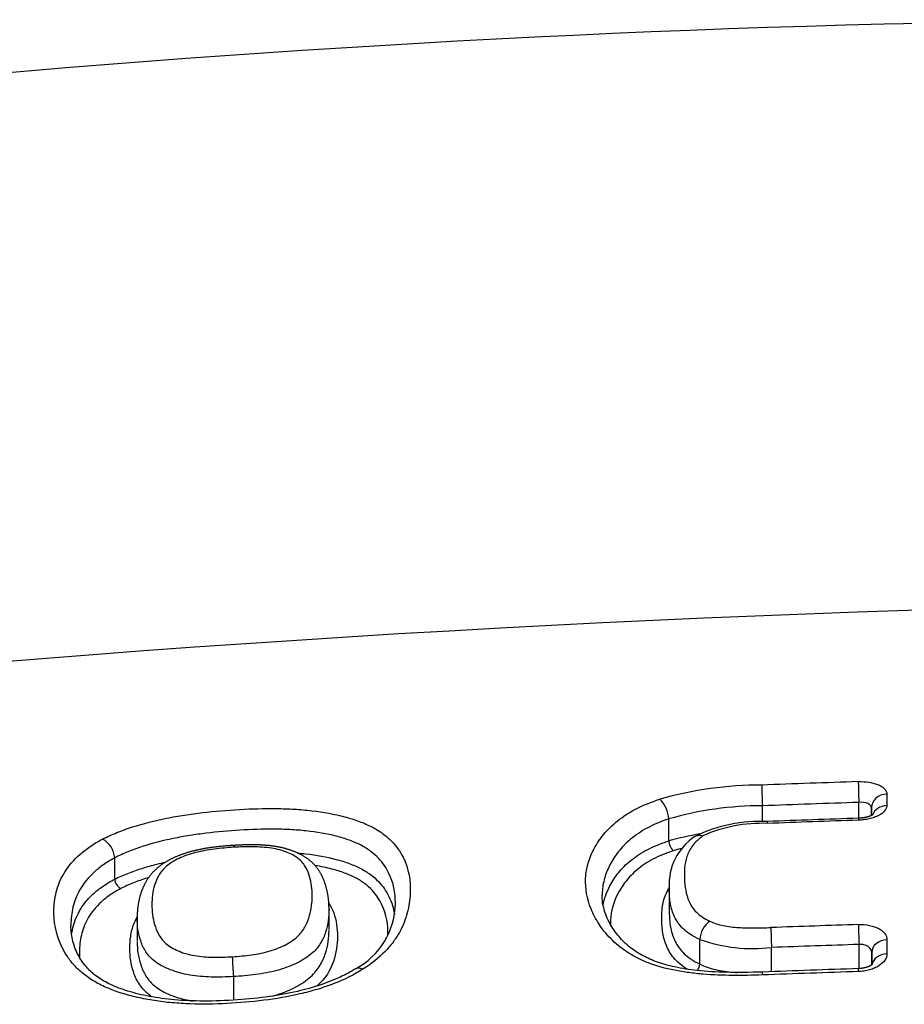
# Model space of a CAD drawing. Units: millimetres. Extents: x -18 to 868, y -35 to 1313.
# Drawn here: x 555 to 560, y 1180 to 1187 of the extents above; entities that cross this region are included whole.
import ezdxf

# ---------------------------------------------------------------- set-up
doc = ezdxf.new("R2010")
doc.units = ezdxf.units.MM
doc.layers.add('Default', color=7, linetype='Continuous')
doc.layers.add('DV1_Default', color=7, linetype='Continuous')

# ---------------------------------------------------------------- blocks, each defined once
blk = doc.blocks.new('SE')
at = {"layer": 'DV1_Default', "color": 7}
for p, q in [((560.0009, 1181.6091), (560.001, 1181.5359)), ((559.2151, 1181.4342), (559.2151, 1181.5345)), ((559.8243, 1181.4559), (559.8243, 1181.5562)), ((559.9044, 1181.5208), (559.9044, 1181.4735)), ((559.9044, 1181.4736), (559.9044, 1181.5208)), ((558.6234, 1181.4513), (558.6234, 1181.4514)), ((558.6234, 1181.3125), (558.6234, 1181.4513)), ((558.6234, 1181.3124), (558.6234, 1181.3125)), ((555.124, 1181.2058), (555.124, 1181.2056)), ((555.124, 1181.0711), (555.124, 1181.2056)), ((555.124, 1181.071), (555.124, 1181.0711)), ((558.6265, 1181.0166), (558.6265, 1180.8737)), ((556.4777, 1180.7522), (556.4777, 1180.8806)), ((555.2659, 1180.8252), (555.2659, 1180.6784)), ((558.8194, 1180.6905), (558.8194, 1180.6907)), ((558.8194, 1180.5349), (558.8194, 1180.6905)), ((559.8253, 1180.5061), (559.8253, 1180.6587)), ((560.0019, 1180.6887), (560.002, 1180.5994)), ((559.2728, 1180.4867), (559.2728, 1180.6394)), ((559.9054, 1180.6059), (559.9054, 1180.53)), ((559.9054, 1180.53), (559.9054, 1180.6059)), ((558.8194, 1180.5348), (558.8194, 1180.5349)), ((555.8737, 1180.4556), (555.8737, 1180.3067))]:
    blk.add_line(p, q, dxfattribs=at)
for centre, radius, start, end in [((562.2836, 1094.9397), 91.5614, 88.519276, 108.162448), ((563.911, 1065.5789), 117.25, 89.638845, 99.720501), ((559.2063, 1179.3375), 2.3279, 89.88638, 105.93763), ((564.5714, 1039.6169), 142.1497, 91.915233, 92.161136), ((558.4402, 1181.4436), 0.1834, 2.44515, 46.20136), ((559.207, 1179.4471), 2.0874, 89.77684, 106.23535), ((564.5729, 1039.6778), 141.9578, 91.916942, 92.162987), ((559.2033, 1180.4885), 0.9481, 87.40413, 115.86525), ((559.2091, 1180.5216), 0.9024, 87.66019, 114.1614), ((564.5871, 1037.8901), 143.6325, 91.901584, 92.131111), ((564.2547, 1047.4511), 134.0781, 91.894888, 92.140754), ((559.2061, 1179.2208), 2.1713, 100.22405, 105.56834), ((554.9761, 1181.1944), 0.1484, 4.40653, 61.23445), ((558.7166, 1181.3172), 0.0934, 182.93183, 225.76422), ((558.9886, 1181.0382), 0.3627, 123.61576, 183.43006), ((559.2065, 1179.2767), 2.0502, 104.06829, 105.70762), ((555.199, 1181.0774), 0.0753, 184.93582, 240.76377), ((556.4222, 1180.9237), 0.4747, 297.99423, 359.57629), ((558.9734, 1180.6804), 0.1544, 125.82367, 176.16822), ((564.6153, 1035.8583), 145.0055, 91.894427, 92.113056), ((559.1562, 1181.6416), 1.009, 250.50102, 276.63574), ((564.6151, 1035.8095), 144.9283, 91.893945, 92.112526), ((558.6337, 1180.6654), 2.768, 181.74612, 184.34819), ((558.7419, 1180.5404), 0.0777, 323.31053, 355.83052), ((564.6321, 1035.8781), 144.6892, 91.905132, 92.145463), ((564.4157, 1041.9019), 138.6802, 91.898129, 92.148858)]:
    blk.add_arc(centre, radius, start, end, dxfattribs=at)
for centre, major_axis, ratio, start_param, end_param in [((559.2151, 1181.5767), (0.0038, -0.0999), 0.016997, 3.619211, 5.148412), ((559.8243, 1181.5984), (0.0033, -0.0999), 0.014996, 3.619692, 5.14848), ((560.0044, 1181.5208), (-0.1, -0.0001), 0.88407, 4.746456, 6.282127), ((560.0045, 1181.4478), (-0.1, -0.0001), 0.880721, 4.746378, 5.950427), ((559.25, 1181.3356), (0.0037, -0.0999), 0.01675, 3.141719, 3.643061), ((559.8246, 1181.3559), (0.0033, -0.0999), 0.014881, 3.141531, 3.643405), ((559.8253, 1180.7009), (-0.0033, 0.0999), 0.014809, 0.580172, 2.006894), ((559.2727, 1180.6816), (-0.0037, 0.0999), 0.016586, 0.580201, 2.006834), ((560.0054, 1180.6059), (-0.1, -0.0001), 0.8286, 4.745972, 6.282302), ((560.0054, 1180.5173), (-0.1, -0.0001), 0.821603, 4.745971, 6.110595)]:
    blk.add_ellipse(centre, major_axis=major_axis, ratio=ratio, start_param=start_param, end_param=end_param, dxfattribs=at)
for points, knots in [([(559.8206, 1181.6872), (559.8445, 1181.688), (559.8681, 1181.6865), (559.9115, 1181.6796), (559.9316, 1181.674), (559.9565, 1181.6632), (559.9641, 1181.6592), (559.9772, 1181.6505), (559.9827, 1181.6458), (559.9917, 1181.636), (559.9951, 1181.6307), (559.9997, 1181.6201), (560.0009, 1181.6147), (560.0009, 1181.6091)], [0, 0, 0, 0, 0.25, 0.25, 0.5, 0.5, 0.625, 0.625, 0.75, 0.75, 0.875, 0.875, 1, 1, 1, 1]), ([(559.2155, 1180.4658), (559.1524, 1180.4634), (559.0897, 1180.4622), (558.9651, 1180.4634), (558.9032, 1180.4658), (558.8112, 1180.4734), (558.7807, 1180.4766), (558.7202, 1180.4846), (558.6899, 1180.4895), (558.6019, 1180.5068), (558.5466, 1180.5219), (558.4702, 1180.5514), (558.4458, 1180.5624), (558.4006, 1180.5857), (558.3795, 1180.5981), (558.3203, 1180.6372), (558.2859, 1180.6661), (558.2276, 1180.7255), (558.2034, 1180.7563), (558.1626, 1180.8191), (558.146, 1180.8513), (558.1069, 1180.9481), (558.0952, 1181.0124), (558.1002, 1181.1088), (558.1058, 1181.1412), (558.1243, 1181.2043), (558.1372, 1181.2353), (558.1697, 1181.2961), (558.1894, 1181.3259), (558.2257, 1181.3697), (558.239, 1181.3842), (558.2679, 1181.4125), (558.2834, 1181.4264), (558.3171, 1181.4532), (558.3352, 1181.4662), (558.3742, 1181.4914), (558.3952, 1181.5036), (558.4624, 1181.5383), (558.512, 1181.5586), (558.5671, 1181.576)], [0, 0, 0, 0, 0.0625, 0.0625, 0.125, 0.125, 0.15625, 0.15625, 0.1875, 0.1875, 0.25, 0.25, 0.28125, 0.28125, 0.3125, 0.3125, 0.375, 0.375, 0.4375, 0.4375, 0.5, 0.5, 0.625, 0.625, 0.6875, 0.6875, 0.75, 0.75, 0.8125, 0.8125, 0.84375, 0.84375, 0.875, 0.875, 0.90625, 0.90625, 0.9375, 0.9375, 1, 1, 1, 1]), ([(560.001, 1181.5359), (560.001, 1181.5246), (559.9962, 1181.5131), (559.9783, 1181.4918), (559.965, 1181.4817), (559.9401, 1181.4689), (559.9309, 1181.465), (559.9113, 1181.458), (559.901, 1181.455), (559.8791, 1181.4499), (559.8677, 1181.4478), (559.8446, 1181.4448), (559.8329, 1181.4439), (559.8209, 1181.4435)], [0, 0, 0, 0, 0.25, 0.25, 0.5, 0.5, 0.625, 0.625, 0.75, 0.75, 0.875, 0.875, 1, 1, 1, 1]), ([(559.9044, 1181.5208), (559.9044, 1181.5263), (559.9023, 1181.5315), (559.8943, 1181.541), (559.8884, 1181.5451), (559.8662, 1181.5549), (559.8454, 1181.5578), (559.8243, 1181.5562)], [0, 0, 0, 0, 0.25, 0.25, 0.5, 0.5, 1, 1, 1, 1]), ([(555.0475, 1181.3244), (555.0761, 1181.3389), (555.1062, 1181.3525), (555.1697, 1181.3781), (555.2029, 1181.39), (555.3049, 1181.4226), (555.3765, 1181.4407), (555.4887, 1181.4633), (555.5268, 1181.47), (555.6029, 1181.4819), (555.6412, 1181.4871), (555.7565, 1181.5007), (555.834, 1181.5072), (555.99, 1181.516), (556.0676, 1181.5183), (556.1822, 1181.5168), (556.2202, 1181.5155), (556.2954, 1181.511), (556.3329, 1181.5078), (556.4427, 1181.4949), (556.5118, 1181.4822), (556.6087, 1181.4565), (556.6394, 1181.4469), (556.6968, 1181.4257), (556.7236, 1181.4141), (556.773, 1181.3886), (556.7957, 1181.3746), (556.8366, 1181.3449), (556.8546, 1181.3293), (556.8866, 1181.2969), (556.9007, 1181.2801), (556.9254, 1181.2454), (556.9361, 1181.2275), (556.9817, 1181.1369), (556.9941, 1181.0604), (556.9887, 1180.9405), (556.983, 1180.8995), (556.9612, 1180.8174), (556.9452, 1180.7762), (556.9106, 1180.7143), (556.8972, 1180.6936), (556.8667, 1180.6527), (556.8496, 1180.6326), (556.7927, 1180.574), (556.747, 1180.5368), (556.6922, 1180.5021)], [0, 0, 0, 0, 0.03125, 0.03125, 0.0625, 0.0625, 0.125, 0.125, 0.15625, 0.15625, 0.1875, 0.1875, 0.25, 0.25, 0.3125, 0.3125, 0.34375, 0.34375, 0.375, 0.375, 0.4375, 0.4375, 0.46875, 0.46875, 0.5, 0.5, 0.53125, 0.53125, 0.5625, 0.5625, 0.59375, 0.59375, 0.625, 0.625, 0.75, 0.75, 0.8125, 0.8125, 0.875, 0.875, 0.90625, 0.90625, 0.9375, 0.9375, 1, 1, 1, 1]), ([(559.9153, 1181.4801), (559.9153, 1181.4801), (559.9152, 1181.48), (559.9151, 1181.48), (559.9149, 1181.4797), (559.9144, 1181.4794), (559.9139, 1181.479), (559.9132, 1181.4785), (559.9123, 1181.4779), (559.9112, 1181.4772), (559.91, 1181.4765), (559.9087, 1181.4757), (559.9071, 1181.4749), (559.9055, 1181.474), (559.9037, 1181.4732), (559.9019, 1181.4723), (559.8998, 1181.4714), (559.8975, 1181.4704), (559.895, 1181.4695), (559.8924, 1181.4685), (559.8895, 1181.4675), (559.8866, 1181.4665), (559.8835, 1181.4655), (559.8804, 1181.4646), (559.8773, 1181.4638), (559.8739, 1181.4629), (559.8704, 1181.4621), (559.8667, 1181.4612), (559.8629, 1181.4605), (559.859, 1181.4597), (559.855, 1181.4591), (559.851, 1181.4584), (559.8469, 1181.4579), (559.8428, 1181.4574), (559.8387, 1181.4569), (559.8344, 1181.4566), (559.8301, 1181.4562), (559.8259, 1181.456), (559.8228, 1181.4559), (559.8214, 1181.4558), (559.8213, 1181.4558)], [0, 0, 0, 0, 0.021246, 0.044711, 0.068131, 0.091766, 0.115658, 0.139842, 0.164344, 0.189182, 0.214362, 0.239882, 0.265729, 0.291851, 0.315001, 0.339526, 0.364874, 0.391013, 0.417879, 0.445388, 0.473438, 0.501908, 0.530662, 0.556401, 0.583767, 0.611594, 0.640115, 0.669204, 0.698726, 0.728536, 0.75848, 0.788379, 0.818346, 0.847285, 0.877155, 0.907233, 0.937447, 0.967722, 0.99797, 1, 1, 1, 1]), ([(558.6234, 1181.4514), (558.5732, 1181.4352), (558.5282, 1181.416), (558.4474, 1181.3725), (558.4128, 1181.3487), (558.3528, 1181.2987), (558.3271, 1181.2721), (558.2843, 1181.2181), (558.2668, 1181.1906), (558.2378, 1181.1347), (558.2263, 1181.1062), (558.2098, 1181.0481), (558.2049, 1181.0183), (558.2031, 1180.9822), (558.2029, 1180.9758), (558.2029, 1180.9693)], [0, 0, 0, 0, 0.1608, 0.1608, 0.321601, 0.321601, 0.482401, 0.482401, 0.643201, 0.643201, 0.804001, 0.804001, 0.964802, 0.964802, 1, 1, 1, 1]), ([(556.8969, 1180.921), (556.8969, 1180.9856), (556.8851, 1181.0478), (556.8484, 1181.1238), (556.8389, 1181.1404), (556.817, 1181.1726), (556.8045, 1181.1882), (556.7759, 1181.2182), (556.7598, 1181.2327), (556.7232, 1181.2602), (556.7026, 1181.2732), (556.6576, 1181.2966), (556.6332, 1181.3072), (556.5806, 1181.3264), (556.5524, 1181.3351), (556.4636, 1181.3579), (556.4002, 1181.3689), (556.2995, 1181.3797), (556.2652, 1181.3823), (556.1964, 1181.3858), (556.1617, 1181.3867), (556.0569, 1181.3872), (555.986, 1181.3847), (555.8436, 1181.3761), (555.7728, 1181.37), (555.6675, 1181.3572), (555.6326, 1181.3523), (555.563, 1181.3413), (555.5282, 1181.335), (555.4256, 1181.3141), (555.3599, 1181.2973), (555.2665, 1181.2669), (555.236, 1181.2559), (555.1778, 1181.232), (555.1502, 1181.2193), (555.124, 1181.2058)], [0, 0, 0, 0, 0.1505846, 0.1505846, 0.1930553, 0.1930553, 0.2355261, 0.2355261, 0.2779969, 0.2779969, 0.3204676, 0.3204676, 0.3629384, 0.3629384, 0.4054092, 0.4054092, 0.4903507, 0.4903507, 0.5328215, 0.5328215, 0.5752923, 0.5752923, 0.6602338, 0.6602338, 0.7451754, 0.7451754, 0.7876461, 0.7876461, 0.8301169, 0.8301169, 0.9150585, 0.9150585, 0.9575292, 0.9575292, 1, 1, 1, 1]), ([(558.8397, 1181.3449), (558.8259, 1181.3351), (558.8135, 1181.3249), (558.7915, 1181.3038), (558.7818, 1181.2928), (558.757, 1181.2596), (558.7458, 1181.237), (558.7226, 1181.1682), (558.7206, 1181.1207), (558.7239, 1181.0492), (558.726, 1181.0253), (558.7348, 1180.9774), (558.7414, 1180.9534), (558.7628, 1180.9063), (558.7774, 1180.8834), (558.8204, 1180.8403), (558.848, 1180.8212), (558.8831, 1180.8055)], [0, 0, 0, 0, 0.0625, 0.0625, 0.125, 0.125, 0.25, 0.25, 0.5, 0.5, 0.625, 0.625, 0.75, 0.75, 0.875, 0.875, 1, 1, 1, 1]), ([(558.7897, 1181.3416), (558.7956, 1181.3453), (558.8024, 1181.3477), (558.819, 1181.3497), (558.8294, 1181.3485), (558.8397, 1181.3449)], [0, 0, 0, 0, 0.439291, 0.439291, 1, 1, 1, 1]), ([(556.6922, 1180.5021), (556.6369, 1180.4674), (556.5753, 1180.4372), (556.4745, 1180.3981), (556.4392, 1180.386), (556.3674, 1180.3642), (556.3309, 1180.3546), (556.2197, 1180.3286), (556.1436, 1180.3155), (555.9879, 1180.2958), (555.9104, 1180.2894), (555.7557, 1180.2818), (555.6786, 1180.2805), (555.5635, 1180.2844), (555.5252, 1180.2867), (555.4488, 1180.2935), (555.4112, 1180.298), (555.3379, 1180.3094), (555.302, 1180.3162), (555.2321, 1180.3321), (555.1978, 1180.3414), (555.132, 1180.3623), (555.1006, 1180.3739), (555.0414, 1180.3997), (555.0134, 1180.4139), (554.9623, 1180.4448), (554.9394, 1180.4613), (554.8983, 1180.4957), (554.8801, 1180.5137), (554.8477, 1180.5507), (554.8333, 1180.5699), (554.8082, 1180.6087), (554.7976, 1180.6282), (554.7513, 1180.7261), (554.7373, 1180.8055), (554.7418, 1180.9253), (554.7474, 1180.9648), (554.7642, 1181.0236), (554.7712, 1181.0431), (554.7883, 1181.0816), (554.7984, 1181.1006), (554.8338, 1181.1566), (554.8643, 1181.1927), (554.9238, 1181.245), (554.9457, 1181.2619), (554.9935, 1181.2942), (555.0194, 1181.3097), (555.0475, 1181.3244)], [0, 0, 0, 0, 0.0625, 0.0625, 0.09375, 0.09375, 0.125, 0.125, 0.1875, 0.1875, 0.25, 0.25, 0.3125, 0.3125, 0.34375, 0.34375, 0.375, 0.375, 0.40625, 0.40625, 0.4375, 0.4375, 0.46875, 0.46875, 0.5, 0.5, 0.53125, 0.53125, 0.5625, 0.5625, 0.59375, 0.59375, 0.625, 0.625, 0.75, 0.75, 0.8125, 0.8125, 0.84375, 0.84375, 0.875, 0.875, 0.9375, 0.9375, 0.96875, 0.96875, 1, 1, 1, 1]), ([(555.8764, 1181.2845), (555.8764, 1181.2845), (555.8717, 1181.2842), (555.8614, 1181.2835), (555.8466, 1181.2825), (555.8319, 1181.2814), (555.8177, 1181.2802), (555.8041, 1181.279), (555.7909, 1181.2777), (555.7781, 1181.2763), (555.7657, 1181.2749), (555.7535, 1181.2735), (555.7417, 1181.2719), (555.73, 1181.2703), (555.7187, 1181.2687), (555.7076, 1181.267), (555.6968, 1181.2652), (555.6863, 1181.2634), (555.676, 1181.2615), (555.6658, 1181.2595), (555.6559, 1181.2575), (555.6462, 1181.2554), (555.6367, 1181.2532), (555.6274, 1181.251), (555.6184, 1181.2487), (555.6095, 1181.2464), (555.6007, 1181.244), (555.592, 1181.2415), (555.5833, 1181.2389), (555.5747, 1181.2362), (555.5662, 1181.2334), (555.5577, 1181.2306), (555.5494, 1181.2276), (555.5411, 1181.2246), (555.5328, 1181.2214), (555.5245, 1181.2182), (555.5163, 1181.2148), (555.5082, 1181.2113), (555.5003, 1181.2078), (555.4924, 1181.2042), (555.4847, 1181.2005), (555.4771, 1181.1967), (555.4697, 1181.1929), (555.4625, 1181.189), (555.4555, 1181.1851), (555.4483, 1181.1809), (555.4413, 1181.1767), (555.4344, 1181.1723), (555.4276, 1181.1679), (555.4209, 1181.1633), (555.4144, 1181.1586), (555.4081, 1181.1539), (555.4025, 1181.1495), (555.3977, 1181.1456), (555.3931, 1181.1417), (555.3881, 1181.1374), (555.3829, 1181.1326), (555.3777, 1181.1277), (555.3727, 1181.1227), (555.3679, 1181.1176), (555.3631, 1181.1125), (555.3585, 1181.1073), (555.354, 1181.102), (555.3496, 1181.0966), (555.3454, 1181.0911), (555.3412, 1181.0855), (555.3371, 1181.0797), (555.3331, 1181.0739), (555.3292, 1181.068), (555.3255, 1181.062), (555.3219, 1181.0559), (555.3184, 1181.0497), (555.315, 1181.0434), (555.312, 1181.0376), (555.3094, 1181.0324), (555.3068, 1181.0268), (555.3039, 1181.0204), (555.3007, 1181.0131), (555.2977, 1181.0057), (555.2948, 1180.9983), (555.2921, 1180.9907), (555.2895, 1180.9831), (555.287, 1180.9753), (555.2847, 1180.9675), (555.2825, 1180.9596), (555.2804, 1180.9515), (555.2785, 1180.9433), (555.2767, 1180.935), (555.275, 1180.927), (555.2736, 1180.9191), (555.2723, 1180.9111), (555.271, 1180.9026), (555.2698, 1180.8936), (555.2688, 1180.8845), (555.2679, 1180.8753), (555.2672, 1180.8659), (555.2666, 1180.8564), (555.2662, 1180.8468), (555.266, 1180.8371), (555.2659, 1180.8296), (555.2659, 1180.8259), (555.2659, 1180.8251)], [0, 0, 0, 0, 0.000078, 0.013454, 0.027676, 0.041254, 0.05428, 0.066843, 0.079012, 0.09084, 0.10237, 0.113638, 0.124673, 0.135501, 0.146171, 0.156572, 0.16669, 0.176645, 0.186443, 0.196089, 0.205587, 0.214944, 0.224166, 0.233273, 0.242032, 0.250786, 0.259545, 0.268311, 0.277088, 0.285878, 0.294684, 0.30351, 0.312355, 0.320968, 0.330018, 0.339044, 0.34805, 0.357039, 0.366014, 0.374981, 0.383941, 0.392898, 0.401871, 0.410213, 0.419064, 0.42797, 0.436918, 0.445897, 0.454889, 0.463874, 0.472829, 0.481734, 0.490564, 0.496803, 0.502939, 0.511222, 0.519519, 0.527838, 0.536186, 0.544566, 0.552984, 0.561445, 0.569955, 0.578522, 0.58716, 0.596108, 0.605072, 0.614122, 0.623263, 0.632501, 0.641844, 0.651299, 0.660874, 0.670576, 0.67795, 0.685199, 0.696303, 0.707489, 0.718792, 0.730221, 0.741787, 0.7535, 0.765369, 0.777408, 0.789629, 0.802046, 0.814675, 0.82753, 0.840631, 0.852272, 0.864005, 0.877851, 0.891858, 0.906064, 0.920489, 0.935156, 0.950088, 0.965314, 0.980864, 0.996771, 1, 1, 1, 1]), ([(555.8758, 1181.2723), (555.8757, 1181.2788), (555.8759, 1181.2829), (555.8762, 1181.2843), (555.8763, 1181.2845), (555.8764, 1181.2845)], [0, 0, 0, 0, 0.821235, 0.821235, 1, 1, 1, 1]), ([(556.4777, 1180.8805), (556.4777, 1180.8819), (556.4777, 1180.8864), (556.4776, 1180.8949), (556.4773, 1180.9054), (556.4768, 1180.9158), (556.4761, 1180.9261), (556.4753, 1180.9361), (556.4743, 1180.9459), (556.4731, 1180.9556), (556.4718, 1180.9651), (556.4703, 1180.9744), (556.4686, 1180.9836), (556.4668, 1180.9926), (556.4649, 1181.0015), (556.4627, 1181.0104), (556.4604, 1181.0191), (556.458, 1181.0278), (556.4555, 1181.0358), (556.4531, 1181.0432), (556.4508, 1181.0501), (556.4482, 1181.0571), (556.4455, 1181.0643), (556.4426, 1181.0713), (556.4396, 1181.0782), (556.4366, 1181.0847), (556.4337, 1181.0908), (556.4308, 1181.0965), (556.4277, 1181.1024), (556.4243, 1181.1084), (556.4207, 1181.1145), (556.417, 1181.1205), (556.4131, 1181.1264), (556.4092, 1181.1322), (556.4051, 1181.1378), (556.4009, 1181.1433), (556.3966, 1181.1488), (556.3922, 1181.154), (556.3877, 1181.1592), (556.3831, 1181.1642), (556.3784, 1181.1691), (556.3735, 1181.1739), (556.3685, 1181.1786), (556.3634, 1181.1833), (556.3582, 1181.1878), (556.3528, 1181.1922), (556.3473, 1181.1965), (556.3416, 1181.2007), (556.3358, 1181.2047), (556.3299, 1181.2088), (556.3237, 1181.2127), (556.3173, 1181.2167), (556.3107, 1181.2205), (556.3039, 1181.2243), (556.297, 1181.2279), (556.29, 1181.2315), (556.2829, 1181.2349), (556.2756, 1181.2382), (556.2683, 1181.2414), (556.2608, 1181.2445), (556.2532, 1181.2475), (556.2455, 1181.2504), (556.2377, 1181.2532), (556.2298, 1181.2558), (556.2218, 1181.2584), (556.2139, 1181.2608), (556.2058, 1181.2631), (556.1978, 1181.2653), (556.1897, 1181.2673), (556.1817, 1181.2693), (556.1736, 1181.2711), (556.1654, 1181.2728), (556.1571, 1181.2745), (556.1487, 1181.276), (556.1402, 1181.2775), (556.1317, 1181.2788), (556.1231, 1181.2801), (556.1144, 1181.2812), (556.1056, 1181.2823), (556.0967, 1181.2833), (556.0877, 1181.2841), (556.0784, 1181.2849), (556.0688, 1181.2856), (556.0591, 1181.2863), (556.0492, 1181.2868), (556.0391, 1181.2873), (556.0288, 1181.2877), (556.0182, 1181.2879), (556.0075, 1181.2881), (555.9965, 1181.2882), (555.9852, 1181.2883), (555.9736, 1181.2882), (555.9619, 1181.288), (555.9499, 1181.2878), (555.9376, 1181.2874), (555.925, 1181.287), (555.912, 1181.2864), (555.8988, 1181.2858), (555.8866, 1181.2851), (555.8796, 1181.2847), (555.8764, 1181.2845)], [0, 0, 0, 0, 0.006102, 0.022907, 0.039955, 0.056595, 0.072854, 0.088758, 0.104333, 0.119602, 0.134587, 0.149305, 0.163776, 0.178009, 0.192181, 0.206178, 0.220026, 0.233736, 0.247321, 0.258473, 0.269195, 0.28061, 0.291828, 0.302854, 0.313704, 0.324392, 0.333481, 0.342182, 0.351313, 0.361089, 0.370707, 0.380172, 0.389496, 0.398687, 0.407757, 0.416715, 0.425564, 0.434416, 0.442981, 0.45148, 0.459923, 0.468318, 0.476674, 0.484996, 0.493293, 0.501571, 0.509837, 0.518095, 0.526345, 0.534532, 0.543137, 0.551819, 0.560567, 0.569367, 0.578206, 0.58707, 0.595947, 0.604822, 0.613687, 0.622352, 0.631303, 0.640228, 0.649117, 0.657962, 0.666754, 0.675489, 0.68416, 0.692763, 0.701294, 0.709758, 0.717986, 0.72644, 0.734891, 0.743344, 0.7518, 0.760265, 0.768742, 0.777236, 0.785752, 0.794281, 0.802916, 0.811876, 0.820955, 0.830165, 0.839516, 0.849018, 0.858681, 0.868517, 0.87854, 0.888768, 0.899335, 0.910022, 0.920911, 0.932022, 0.943377, 0.955005, 0.966938, 0.979212, 0.991875, 1, 1, 1, 1]), ([(558.209, 1180.907), (558.2167, 1180.9488), (558.2312, 1180.9898), (558.267, 1181.0578), (558.2848, 1181.0854), (558.3279, 1181.1386), (558.3531, 1181.1642), (558.3982, 1181.201), (558.4145, 1181.213), (558.4495, 1181.236), (558.4868, 1181.2579), (558.5291, 1181.2776), (558.5744, 1181.2961), (558.5984, 1181.3047), (558.6234, 1181.3124)], [0, 0, 0, 0, 0.266295, 0.266295, 0.449721, 0.449721, 0.633147, 0.633147, 0.724861, 0.724861, 0.816574, 0.908287, 0.908287, 1, 1, 1, 1]), ([(555.8758, 1181.2723), (555.8348, 1181.2698), (555.7939, 1181.2664), (555.713, 1181.2559), (555.6726, 1181.2488), (555.5972, 1181.2293), (555.5615, 1181.2167), (555.5147, 1181.1949), (555.5001, 1181.1871), (555.4732, 1181.1704), (555.461, 1181.1615), (555.4295, 1181.1341), (555.4141, 1181.1144), (555.3905, 1181.0743), (555.3823, 1181.0539), (555.3695, 1181.0127), (555.3651, 1180.992), (555.3598, 1180.9508), (555.3587, 1180.9301), (555.3589, 1180.868), (555.3636, 1180.8264), (555.3822, 1180.764), (555.3902, 1180.743), (555.4069, 1180.7126), (555.4134, 1180.7027), (555.4285, 1180.6832), (555.4373, 1180.6737), (555.468, 1180.6465), (555.4941, 1180.631), (555.5562, 1180.6049), (555.5906, 1180.5949), (555.6667, 1180.5816), (555.7061, 1180.5787), (555.7858, 1180.5772), (555.8263, 1180.5786), (555.867, 1180.5811)], [0, 0, 0, 0, 0.0625, 0.0625, 0.125, 0.125, 0.1875, 0.1875, 0.21875, 0.21875, 0.25, 0.25, 0.3125, 0.3125, 0.375, 0.375, 0.4375, 0.4375, 0.5, 0.5, 0.625, 0.625, 0.6875, 0.6875, 0.71875, 0.71875, 0.75, 0.75, 0.8125, 0.8125, 0.875, 0.875, 0.9375, 0.9375, 1, 1, 1, 1]), ([(555.867, 1180.5811), (555.9078, 1180.5836), (555.9483, 1180.5872), (556.0286, 1180.5986), (556.0684, 1180.6065), (556.1239, 1180.623), (556.1419, 1180.6293), (556.1762, 1180.6433), (556.2083, 1180.6585), (556.2363, 1180.6758), (556.2621, 1180.6942), (556.2738, 1180.7041), (556.3039, 1180.7341), (556.3185, 1180.7553), (556.3409, 1180.7981), (556.3487, 1180.8194), (556.367, 1180.883), (556.3715, 1180.9249), (556.3715, 1181.0076), (556.367, 1181.0481), (556.3496, 1181.1067), (556.3423, 1181.1259), (556.3264, 1181.1539), (556.3203, 1181.1632), (556.3059, 1181.181), (556.2977, 1181.1896), (556.2784, 1181.2059), (556.2673, 1181.2137), (556.2424, 1181.2279), (556.2288, 1181.2344), (556.1993, 1181.2461), (556.1833, 1181.2514), (556.1495, 1181.2604), (556.1319, 1181.2641), (556.0951, 1181.2699), (556.0758, 1181.272), (556.0364, 1181.2748), (556.0166, 1181.2756), (555.9568, 1181.2763), (555.9164, 1181.2748), (555.8758, 1181.2723)], [0, 0, 0, 0, 0.0625, 0.0625, 0.125, 0.125, 0.15625, 0.15625, 0.1875, 0.21875, 0.21875, 0.25, 0.25, 0.3125, 0.3125, 0.375, 0.375, 0.5, 0.5, 0.625, 0.625, 0.6875, 0.6875, 0.71875, 0.71875, 0.75, 0.75, 0.78125, 0.78125, 0.8125, 0.8125, 0.84375, 0.84375, 0.875, 0.875, 0.90625, 0.90625, 0.9375, 0.9375, 1, 1, 1, 1]), ([(556.2796, 1181.2364), (556.2969, 1181.2349), (556.314, 1181.2332), (556.3984, 1181.2235), (556.462, 1181.212), (556.5508, 1181.1886), (556.5792, 1181.1797), (556.6318, 1181.1602), (556.6563, 1181.1495), (556.7012, 1181.1261), (556.7216, 1181.1134), (556.7586, 1181.0859), (556.7749, 1181.0715), (556.8036, 1181.0417), (556.8162, 1181.0262), (556.8382, 1180.9944), (556.8478, 1180.978), (556.8739, 1180.9246), (556.8853, 1180.8869), (556.8914, 1180.8483)], [0, 0, 0, 0, 0.047379, 0.047379, 0.233983, 0.233983, 0.327285, 0.327285, 0.420587, 0.420587, 0.513889, 0.513889, 0.607191, 0.607191, 0.700493, 0.700493, 0.793795, 0.793795, 1, 1, 1, 1]), ([(558.6515, 1181.2503), (558.6277, 1181.2428), (558.6049, 1181.2345), (558.562, 1181.2166), (558.5219, 1181.1976), (558.4867, 1181.1763), (558.4537, 1181.1541), (558.4384, 1181.1425), (558.3961, 1181.1071), (558.3725, 1181.0825), (558.3321, 1181.0314), (558.3154, 1181.005), (558.2743, 1180.9254), (558.2587, 1180.871), (558.2553, 1180.805), (558.2552, 1180.7948), (558.2555, 1180.7846)], [0, 0, 0, 0, 0.078594, 0.078594, 0.157187, 0.235781, 0.235781, 0.314374, 0.314374, 0.471561, 0.471561, 0.628748, 0.628748, 0.943122, 0.943122, 1, 1, 1, 1]), ([(555.124, 1181.2056), (555.0984, 1181.1918), (555.0748, 1181.1773), (555.0314, 1181.147), (555.0116, 1181.1311), (554.9581, 1181.0823), (554.9309, 1181.0486), (554.8888, 1180.9793), (554.8739, 1180.9434), (554.8542, 1180.8712), (554.8492, 1180.8347), (554.8477, 1180.7918), (554.8475, 1180.7856), (554.8475, 1180.7793)], [0, 0, 0, 0, 0.119914, 0.119914, 0.239827, 0.239827, 0.479655, 0.479655, 0.719482, 0.719482, 0.959309, 0.959309, 1, 1, 1, 1]), ([(555.124, 1181.071), (555.1503, 1181.0842), (555.1781, 1181.0965), (555.2358, 1181.1193), (555.2958, 1181.1403), (555.3599, 1181.1582), (555.4098, 1181.1706), (555.4269, 1181.1746), (555.4441, 1181.1784)], [0, 0, 0, 0, 0.284921, 0.284921, 0.569842, 0.854763, 0.854763, 1, 1, 1, 1]), ([(556.8496, 1180.7163), (556.8517, 1180.7835), (556.8413, 1180.8481), (556.8042, 1180.9258), (556.7952, 1180.9416), (556.7746, 1180.9722), (556.7629, 1180.987), (556.736, 1181.0156), (556.7208, 1181.0295), (556.6859, 1181.0559), (556.6667, 1181.0681), (556.6241, 1181.0906), (556.6008, 1181.1008), (556.5507, 1181.1193), (556.5236, 1181.1277), (556.4615, 1181.1439), (556.4261, 1181.1513), (556.3894, 1181.1573)], [0, 0, 0, 0, 0.350391, 0.350391, 0.440617, 0.440617, 0.530843, 0.530843, 0.621069, 0.621069, 0.711295, 0.711295, 0.801521, 0.801521, 0.891747, 0.891747, 1, 1, 1, 1]), ([(554.8518, 1180.7185), (554.8544, 1180.7385), (554.8584, 1180.7584), (554.8735, 1180.8136), (554.888, 1180.8486), (554.9197, 1180.9004), (554.9321, 1180.9175), (554.9601, 1180.9508), (554.9758, 1180.967), (555.0111, 1180.9985), (555.0307, 1181.0138), (555.0743, 1181.0434), (555.0983, 1181.0577), (555.124, 1181.0711)], [0, 0, 0, 0, 0.156201, 0.156201, 0.437467, 0.437467, 0.578101, 0.578101, 0.718734, 0.718734, 0.859367, 0.859367, 1, 1, 1, 1]), ([(555.3381, 1181.0812), (555.3348, 1181.0802), (555.3016, 1181.0699), (555.2696, 1181.0586), (555.214, 1181.0365), (555.1873, 1181.0245), (555.1622, 1181.0118)], [0, 0, 0, 0, 0.052194, 0.526097, 0.526097, 1, 1, 1, 1]), ([(555.1622, 1181.0118), (555.1377, 1180.9988), (555.115, 1180.9851), (555.0736, 1180.9565), (555.0551, 1180.9417), (555.0217, 1180.9113), (555.0069, 1180.8957), (554.9805, 1180.8637), (554.9689, 1180.8472), (554.9392, 1180.7975), (554.9256, 1180.7639), (554.9074, 1180.696), (554.9028, 1180.6615), (554.901, 1180.6097), (554.9012, 1180.5927), (554.9024, 1180.5756)], [0, 0, 0, 0, 0.111354, 0.111354, 0.222708, 0.222708, 0.334062, 0.334062, 0.445416, 0.445416, 0.668124, 0.668124, 0.890832, 0.890832, 1, 1, 1, 1]), ([(559.2157, 1180.4845), (559.1304, 1180.4814), (559.0048, 1180.4798), (558.8102, 1180.4904), (558.6677, 1180.5129), (558.5493, 1180.5448), (558.455, 1180.5877), (558.3725, 1180.6422), (558.3022, 1180.7119), (558.2472, 1180.7917), (558.2109, 1180.8842), (558.2031, 1180.9373), (558.2029, 1180.9693)], [0, 0, 0, 0, 0.134657, 0.240756, 0.327552, 0.401745, 0.474065, 0.554591, 0.648462, 0.758055, 0.876826, 1, 1, 1, 1]), ([(558.741, 1180.5021), (558.7373, 1180.5043), (558.7336, 1180.5066), (558.7126, 1180.5202), (558.6972, 1180.5321), (558.6699, 1180.557), (558.6579, 1180.57), (558.6371, 1180.597), (558.6283, 1180.6109), (558.6061, 1180.6527), (558.5967, 1180.681), (558.5842, 1180.738), (558.5812, 1180.7667), (558.5783, 1180.8235), (558.5783, 1180.8517), (558.584, 1180.9076), (558.5897, 1180.9354), (558.6053, 1180.9768), (558.6117, 1180.9905), (558.6216, 1181.008), (558.624, 1181.0119), (558.6264, 1181.0158)], [0, 0, 0, 0, 0.016519, 0.016519, 0.096523, 0.096523, 0.176528, 0.176528, 0.256532, 0.256532, 0.416541, 0.416541, 0.57655, 0.57655, 0.736559, 0.736559, 0.896569, 0.896569, 0.976573, 0.976573, 1, 1, 1, 1]), ([(558.8194, 1180.6907), (558.7799, 1180.7078), (558.7478, 1180.728), (558.7093, 1180.7623), (558.6982, 1180.7744), (558.6793, 1180.799), (558.6713, 1180.8116), (558.6511, 1180.8501), (558.6426, 1180.8768), (558.6314, 1180.93), (558.6287, 1180.9568), (558.6268, 1180.9945), (558.6265, 1181.0055), (558.6265, 1181.0164)], [0, 0, 0, 0, 0.226708, 0.226708, 0.340062, 0.340062, 0.453416, 0.453416, 0.680124, 0.680124, 0.906832, 0.906832, 1, 1, 1, 1]), ([(556.4765, 1180.9206), (556.4899, 1180.9006), (556.4997, 1180.8795), (556.5244, 1180.81), (556.5309, 1180.7601), (556.5308, 1180.6576), (556.5241, 1180.6047), (556.4876, 1180.4984), (556.4573, 1180.4441), (556.3996, 1180.3956), (556.3994, 1180.3954), (556.3992, 1180.3952)], [0, 0, 0, 0, 0.128562, 0.128562, 0.418669, 0.418669, 0.708777, 0.708777, 0.998885, 0.998885, 1, 1, 1, 1]), ([(556.4777, 1180.8806), (556.4777, 1180.8331), (556.4719, 1180.7852), (556.4522, 1180.7249), (556.4476, 1180.7128), (556.4367, 1180.6887), (556.4303, 1180.6766), (556.4078, 1180.6408), (556.3886, 1180.618), (556.3499, 1180.5859), (556.3352, 1180.5756), (556.3039, 1180.5562), (556.2871, 1180.5471), (556.2334, 1180.5214), (556.1926, 1180.5063), (556.1281, 1180.489), (556.106, 1180.4839), (556.0606, 1180.4752), (556.0374, 1180.4715), (555.9678, 1180.4622), (555.9209, 1180.4582), (555.8737, 1180.4556)], [0, 0, 0, 0, 0.249628, 0.249628, 0.312159, 0.312159, 0.37469, 0.37469, 0.499752, 0.499752, 0.562283, 0.562283, 0.624814, 0.624814, 0.749876, 0.749876, 0.812407, 0.812407, 0.874938, 0.874938, 1, 1, 1, 1]), ([(558.6265, 1180.8713), (558.6265, 1180.8608), (558.6269, 1180.8504), (558.6287, 1180.8129), (558.6315, 1180.7856), (558.6426, 1180.7312), (558.6511, 1180.7041), (558.6778, 1180.6506), (558.6965, 1180.624), (558.7345, 1180.5876), (558.7488, 1180.5761), (558.7814, 1180.5542), (558.7996, 1180.544), (558.8194, 1180.5348)], [0, 0, 0, 0, 0.088718, 0.088718, 0.316539, 0.316539, 0.544359, 0.544359, 0.77218, 0.77218, 0.88609, 0.88609, 1, 1, 1, 1]), ([(555.3597, 1180.3274), (555.3563, 1180.3297), (555.353, 1180.332), (555.3355, 1180.3449), (555.3226, 1180.3562), (555.3001, 1180.3796), (555.2905, 1180.3916), (555.2654, 1180.4284), (555.2535, 1180.454), (555.2264, 1180.5315), (555.2196, 1180.5831), (555.2195, 1180.6602), (555.2211, 1180.6858), (555.2291, 1180.737), (555.2356, 1180.7626), (555.2497, 1180.8003), (555.2551, 1180.8128), (555.263, 1180.8278), (555.2645, 1180.8305), (555.2659, 1180.8332)], [0, 0, 0, 0, 0.016753, 0.016753, 0.091163, 0.091163, 0.165572, 0.165572, 0.314391, 0.314391, 0.612029, 0.612029, 0.760848, 0.760848, 0.909667, 0.909667, 0.984077, 0.984077, 1, 1, 1, 1]), ([(555.8737, 1180.4556), (555.8265, 1180.4529), (555.7798, 1180.4517), (555.6876, 1180.4542), (555.6421, 1180.458), (555.554, 1180.4732), (555.5138, 1180.4842), (555.4587, 1180.5052), (555.4413, 1180.513), (555.4097, 1180.5297), (555.3952, 1180.5386), (555.3692, 1180.5577), (555.3576, 1180.568), (555.3376, 1180.5893), (555.329, 1180.6002), (555.3067, 1180.6339), (555.2962, 1180.6575), (555.2721, 1180.7287), (555.266, 1180.7763), (555.2659, 1180.8242), (555.2659, 1180.8247), (555.2659, 1180.8251)], [0, 0, 0, 0, 0.124693, 0.124693, 0.249386, 0.249386, 0.374079, 0.374079, 0.436426, 0.436426, 0.498772, 0.498772, 0.561119, 0.561119, 0.623465, 0.623465, 0.748158, 0.748158, 0.997545, 0.997545, 1, 1, 1, 1]), ([(558.8831, 1180.8055), (558.9077, 1180.7933), (558.9363, 1180.7844), (558.999, 1180.7716), (559.0319, 1180.7679), (559.0985, 1180.7635), (559.1325, 1180.7628), (559.2006, 1180.763), (559.2346, 1180.7639), (559.2687, 1180.7652)], [0, 0, 0, 0, 0.25, 0.25, 0.5, 0.5, 0.75, 0.75, 1, 1, 1, 1]), ([(559.8217, 1180.7845), (559.8457, 1180.7853), (559.8695, 1180.7834), (559.9022, 1180.7768), (559.9127, 1180.774), (559.9324, 1180.7672), (559.9414, 1180.7632), (559.958, 1180.7544), (559.9656, 1180.7494), (559.9785, 1180.7388), (559.984, 1180.7331), (559.9929, 1180.7211), (559.9963, 1180.7148), (560.0008, 1180.702), (560.0019, 1180.6954), (560.0019, 1180.6887)], [0, 0, 0, 0, 0.25, 0.25, 0.375, 0.375, 0.5, 0.5, 0.625, 0.625, 0.75, 0.75, 0.875, 0.875, 1, 1, 1, 1]), ([(556.6453, 1180.5046), (556.6127, 1180.4845), (556.5509, 1180.4514), (556.4234, 1180.4), (556.2735, 1180.3589), (556.0948, 1180.3258), (555.8957, 1180.3061), (555.6932, 1180.2983), (555.5062, 1180.3056), (555.3451, 1180.3275), (555.209, 1180.3605), (555.0977, 1180.4026), (555.0109, 1180.4521), (554.9429, 1180.5141), (554.8905, 1180.5884), (554.8549, 1180.6833), (554.8477, 1180.741), (554.8475, 1180.779)], [0, 0, 0, 0, 0.049076, 0.106245, 0.168114, 0.237227, 0.315976, 0.398876, 0.470258, 0.534607, 0.594872, 0.649427, 0.700017, 0.757474, 0.828075, 0.909116, 1, 1, 1, 1]), ([(556.1149, 1180.3315), (556.1263, 1180.3345), (556.1376, 1180.3377), (556.17, 1180.3477), (556.1906, 1180.3552), (556.2305, 1180.3716), (556.2498, 1180.3807), (556.3035, 1180.4093), (556.3348, 1180.4305), (556.387, 1180.4778), (556.4064, 1180.5025), (556.429, 1180.5401), (556.4355, 1180.5528), (556.4467, 1180.5781), (556.4514, 1180.5907), (556.4715, 1180.6528), (556.4775, 1180.702), (556.4777, 1180.7496)], [0, 0, 0, 0, 0.041468, 0.041468, 0.121689, 0.121689, 0.201909, 0.201909, 0.36235, 0.36235, 0.52279, 0.52279, 0.603011, 0.603011, 0.683231, 0.683231, 1, 1, 1, 1]), ([(555.2659, 1180.6758), (555.2661, 1180.628), (555.2722, 1180.5798), (555.2962, 1180.5072), (555.3067, 1180.4828), (555.329, 1180.4476), (555.3375, 1180.436), (555.3574, 1180.4136), (555.369, 1180.4026), (555.395, 1180.3821), (555.4094, 1180.3726), (555.441, 1180.3549), (555.4583, 1180.3466), (555.5134, 1180.3244), (555.5537, 1180.3129), (555.6044, 1180.304), (555.611, 1180.3029), (555.6177, 1180.3019)], [0, 0, 0, 0, 0.322995, 0.322995, 0.486126, 0.486126, 0.567691, 0.567691, 0.649256, 0.649256, 0.730821, 0.730821, 0.812386, 0.812386, 0.975516, 0.975516, 1, 1, 1, 1]), ([(559.9054, 1180.6059), (559.9054, 1180.6135), (559.9034, 1180.6208), (559.8958, 1180.6343), (559.89, 1180.6404), (559.8754, 1180.6503), (559.8664, 1180.6541), (559.8468, 1180.6587), (559.8361, 1180.6595), (559.8253, 1180.6587)], [0, 0, 0, 0, 0.25, 0.25, 0.5, 0.5, 0.75, 0.75, 1, 1, 1, 1]), ([(560.002, 1180.5994), (560.002, 1180.5856), (559.9973, 1180.5718), (559.9797, 1180.5459), (559.9664, 1180.5336), (559.9417, 1180.518), (559.9325, 1180.5132), (559.9129, 1180.5047), (559.9026, 1180.501), (559.8807, 1180.4948), (559.8691, 1180.4923), (559.8459, 1180.4888), (559.834, 1180.4877), (559.822, 1180.4873)], [0, 0, 0, 0, 0.25, 0.25, 0.5, 0.5, 0.625, 0.625, 0.75, 0.75, 0.875, 0.875, 1, 1, 1, 1]), ([(558.8194, 1180.5349), (558.8341, 1180.5274), (558.8501, 1180.5207), (558.8835, 1180.5091), (558.9009, 1180.5042), (558.9552, 1180.4917), (558.9944, 1180.4863), (559.0408, 1180.4824), (559.0481, 1180.4819), (559.0553, 1180.4815)], [0, 0, 0, 0, 0.2290462, 0.2290462, 0.4580924, 0.4580924, 0.9161847, 0.9161847, 1, 1, 1, 1]), ([(559.9097, 1180.5339), (559.9097, 1180.5339), (559.9097, 1180.5339), (559.9096, 1180.5338), (559.9094, 1180.5336), (559.9091, 1180.5333), (559.9087, 1180.5328), (559.9082, 1180.5323), (559.9075, 1180.5317), (559.9066, 1180.5309), (559.9056, 1180.5301), (559.9044, 1180.5292), (559.9031, 1180.5283), (559.9016, 1180.5273), (559.9, 1180.5263), (559.8984, 1180.5253), (559.8966, 1180.5243), (559.8947, 1180.5232), (559.8925, 1180.5221), (559.8902, 1180.521), (559.8877, 1180.5198), (559.885, 1180.5187), (559.8821, 1180.5175), (559.8793, 1180.5165), (559.8764, 1180.5154), (559.8734, 1180.5145), (559.8703, 1180.5135), (559.867, 1180.5126), (559.8635, 1180.5117), (559.8599, 1180.5108), (559.8562, 1180.51), (559.8525, 1180.5092), (559.8487, 1180.5086), (559.8449, 1180.508), (559.841, 1180.5075), (559.8371, 1180.507), (559.8332, 1180.5066), (559.8292, 1180.5063), (559.8254, 1180.5061), (559.8233, 1180.506), (559.8222, 1180.506)], [0, 0, 0, 0, 0.008087, 0.034673, 0.060649, 0.0861, 0.11233, 0.137378, 0.162822, 0.188658, 0.214887, 0.241494, 0.26845, 0.295708, 0.323195, 0.346308, 0.370776, 0.396073, 0.422159, 0.448959, 0.476374, 0.504279, 0.532531, 0.560977, 0.585746, 0.612086, 0.63913, 0.66678, 0.694905, 0.723361, 0.751994, 0.780638, 0.809178, 0.836832, 0.865065, 0.893479, 0.922015, 0.95061, 0.979196, 1, 1, 1, 1]), ([(556.6921, 1180.5021), (556.6824, 1180.507), (556.6728, 1180.5096), (556.6571, 1180.5097), (556.6507, 1180.508), (556.6453, 1180.5046)], [0, 0, 0, 0, 0.548689, 0.548689, 1, 1, 1, 1])]:
    blk.add_open_spline(points, degree=3, knots=knots, dxfattribs=at)
for points, weights in [([(559.2155, 1180.4658), (559.2152, 1180.4845), (559.2157, 1180.4845)], [1, 0.868856879053, 0.832875210735]), ([(559.822, 1180.4873), (559.8217, 1180.506), (559.8222, 1180.506)], [1, 0.868885990846, 0.832919773977])]:
    blk.add_rational_spline(points, weights, degree=2, dxfattribs=at)

msp = doc.modelspace()

# ---------------------------------------------------------------- block references
at = {"layer": 'Default'}
msp.add_blockref('SE', (0, 0), dxfattribs=at)

doc.saveas('drawing.dxf')
